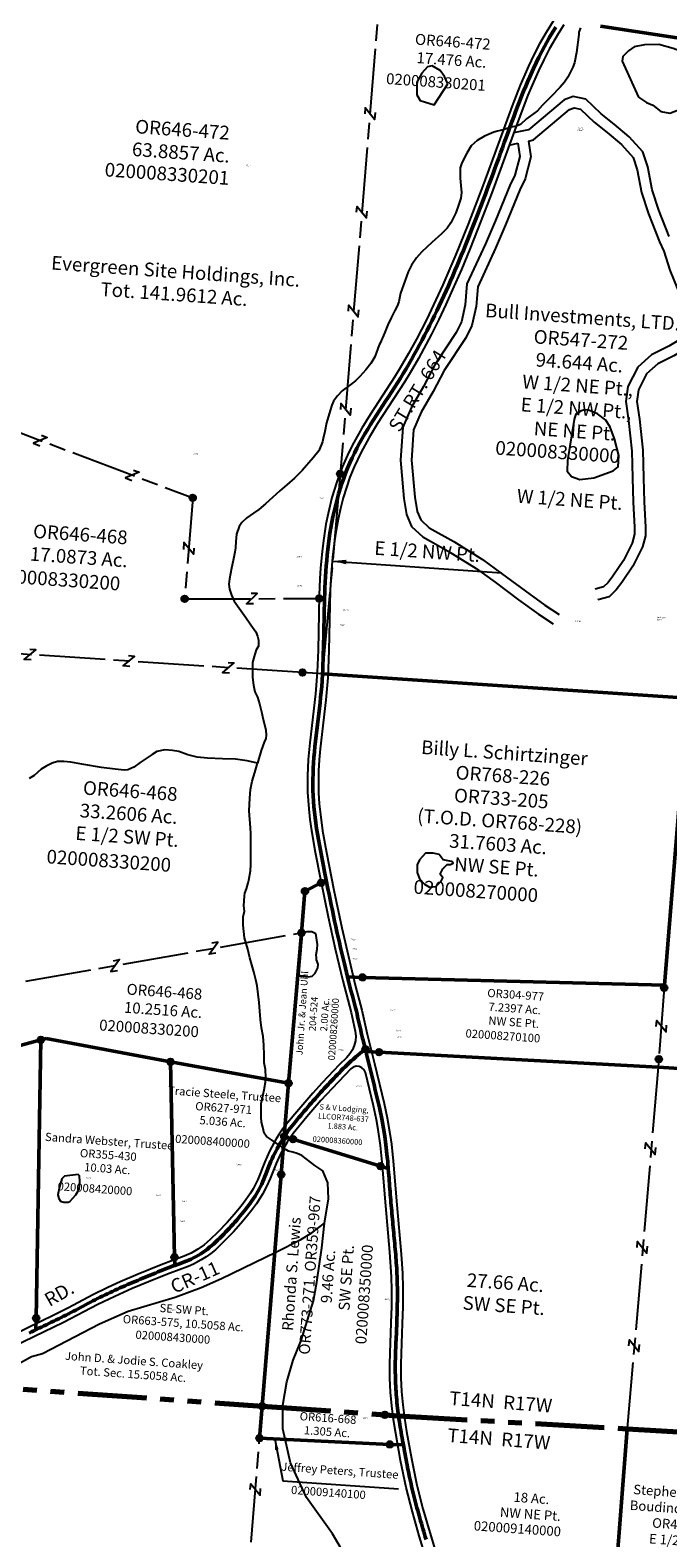
# Model space of a CAD drawing. Units: feet. Extents: x 1966208 to 2001832, y 538473 to 574038.
# Drawn here: x 1974122 to 1976445, y 544994 to 550488 of the extents above; entities that cross this region are included whole.
import ezdxf

# ---------------------------------------------------------------- set-up
doc = ezdxf.new("R2010")
doc.units = ezdxf.units.FT
doc.header["$MEASUREMENT"] = 0
doc.linetypes.add('ACAD_ISO08W100', pattern=[36, 24, -3, 6, -3])
doc.linetypes.add('PHANTOM2', pattern=[1.25, 0.625, -0.125, 0.125, -0.125, 0.125, -0.125])
doc.layers.add('ADDRESS', color=6, linetype='CONTINUOUS', plot=False)
doc.layers.add('ROAD PRIVATE', color=30, linetype='CONTINUOUS', plot=False)
for name, color, linetype in [('MONUMENT IRON PIN', 7, 'CONTINUOUS'), ('OWNER', 7, 'CONTINUOUS'), ('PARCEL NUMBER', 211, 'CONTINUOUS'), ('ROAD', 7, 'CONTINUOUS'), ('ROAD NAME and NUMBER', 80, 'CONTINUOUS'), ('TIE-IN', 7, 'CONTINUOUS'), ('TOWNSHIP and RANGE', 4, 'CONTINUOUS'), ('TRACT LINE', 5, 'ACAD_ISO08W100'), ('WATER POND & LAKE', 4, 'CONTINUOUS'), ('WATER STREAM & RIVER', 4, 'CONTINUOUS')]:
    doc.layers.add(name, color=color, linetype=linetype)
doc.layers.add('MONUMENT IRON PIN HATCH', color=7, linetype='CONTINUOUS', true_color=0xffffff)
doc.layers.add('PROPERTY LINE', color=1, linetype='CONTINUOUS', lineweight=50)
doc.layers.add('SECTION LINE', color=3, linetype='PHANTOM2', lineweight=70)
doc.styles.add('BOLD', font='romand.shx', dxfattribs={"height": 50})
doc.styles.get("Standard").update_dxf_attribs({"font": 'romans.shx', "height": 40})
doc.dimstyles.new('5', dxfattribs={"dimtxt": 5, "dimasz": 40, "dimexe": 0.18, "dimexo": 0.0625, "dimgap": 0.09, "dimtad": 0, "dimzin": 0, "dimdsep": 46, "dimtxsty": 'Standard', "dimcen": 0.09, "dimse1": 1, "dimse2": 1, "dimsd1": 1, "dimsd2": 1, "dimaunit": 1, "dimadec": 0, "dimazin": 0, "dimtfac": 1, "dimtix": 1, "dimtofl": 0, "dimtmove": 0, "dimatfit": 0, "dimfxl": 1, "dimtolj": 1, "dimtzin": 0, "dimarcsym": 0})
doc.dimstyles.get("Standard").update_dxf_attribs({"dimtxt": 0.18, "dimasz": 0.18, "dimexe": 0.18, "dimexo": 0.0625, "dimgap": 0.09, "dimtad": 0, "dimtih": 1, "dimtoh": 1, "dimdec": 4, "dimzin": 0, "dimdsep": 46, "dimtxsty": 'Standard', "dimcen": 0.09, "dimadec": 0, "dimazin": 0, "dimtfac": 1, "dimtdec": 4, "dimtofl": 0, "dimtmove": 0, "dimatfit": 3, "dimfxl": 1, "dimtolj": 1, "dimtzin": 0, "dimarcsym": 0})

msp = doc.modelspace()

# ---------------------------------------------------------------- hatches: boundary and pattern name
at = {"layer": 'MONUMENT IRON PIN HATCH', "ltscale": 10}
h = msp.add_hatch(color=256, dxfattribs=at)
h.dxf.hatch_style = 1
edge = h.paths.add_edge_path()
edge.add_arc((1975252, 548871.2), 12, 0, 360)
h = msp.add_hatch(color=256, dxfattribs=at)
h.dxf.hatch_style = 1
edge = h.paths.add_edge_path()
edge.add_arc((1974714.4, 548783.5), 12, 0, 360)
h = msp.add_hatch(color=256, dxfattribs=at)
h.dxf.hatch_style = 1
edge = h.paths.add_edge_path()
edge.add_arc((1974685, 548415.4), 12, 0, 360)
h = msp.add_hatch(color=256, dxfattribs=at)
h.dxf.hatch_style = 1
edge = h.paths.add_edge_path()
edge.add_arc((1975174.8, 548416.6), 12, 0, 360)
h = msp.add_hatch(color=256, dxfattribs=at)
h.dxf.hatch_style = 1
edge = h.paths.add_edge_path()
edge.add_arc((1975114.4, 548147), 12, 0, 360)
h = msp.add_hatch(color=256, dxfattribs=at)
h.dxf.hatch_style = 1
edge = h.paths.add_edge_path()
edge.add_arc((1975182.3, 547380.6), 12, 0, 360)
h = msp.add_hatch(color=256, dxfattribs=at)
h.dxf.hatch_style = 1
edge = h.paths.add_edge_path()
edge.add_arc((1975123.5, 547350.2), 12, 0, 360)
h = msp.add_hatch(color=256, dxfattribs=at)
h.dxf.hatch_style = 1
edge = h.paths.add_edge_path()
edge.add_arc((1975110.8, 547198.7), 12, 0, 360)
h = msp.add_hatch(color=256, dxfattribs=at)
h.dxf.hatch_style = 1
edge = h.paths.add_edge_path()
edge.add_arc((1975333.5, 547036.3), 12, 0, 360)
h = msp.add_hatch(color=256, dxfattribs=at)
h.dxf.hatch_style = 1
edge = h.paths.add_edge_path()
edge.add_arc((1976432.4, 546997.8), 12, 0, 360)
h = msp.add_hatch(color=256, dxfattribs=at)
h.dxf.hatch_style = 1
edge = h.paths.add_edge_path()
edge.add_arc((1974161.3, 546808.8), 12, 0, 360)
h = msp.add_hatch(color=256, dxfattribs=at)
h.dxf.hatch_style = 1
edge = h.paths.add_edge_path()
edge.add_arc((1975343.5, 546774.8), 12, 0, 360)
h = msp.add_hatch(color=256, dxfattribs=at)
h.dxf.hatch_style = 1
edge = h.paths.add_edge_path()
edge.add_arc((1974633.4, 546728.3), 12, 0, 360)
h = msp.add_hatch(color=256, dxfattribs=at)
h.dxf.hatch_style = 1
edge = h.paths.add_edge_path()
edge.add_arc((1975393.3, 546763.5), 12, 0, 360)
h = msp.add_hatch(color=256, dxfattribs=at)
h.dxf.hatch_style = 1
edge = h.paths.add_edge_path()
edge.add_arc((1976412.7, 546738.5), 12, 0, 360)
h = msp.add_hatch(color=256, dxfattribs=at)
h.dxf.hatch_style = 1
edge = h.paths.add_edge_path()
edge.add_arc((1975063.8, 546651.2), 12, 0, 360)
h = msp.add_hatch(color=256, dxfattribs=at)
h.dxf.hatch_style = 1
edge = h.paths.add_edge_path()
edge.add_arc((1975048.1, 546456.7), 12, 0, 360)
h = msp.add_hatch(color=256, dxfattribs=at)
h.dxf.hatch_style = 1
edge = h.paths.add_edge_path()
edge.add_arc((1975079.8, 546446.8), 12, 0, 360)
h = msp.add_hatch(color=256, dxfattribs=at)
h.dxf.hatch_style = 1
edge = h.paths.add_edge_path()
edge.add_arc((1975398.2, 546348.4), 12, 0, 360)
h = msp.add_hatch(color=256, dxfattribs=at)
h.dxf.hatch_style = 1
edge = h.paths.add_edge_path()
edge.add_arc((1975036.7, 546317.9), 12, 0, 360)
h = msp.add_hatch(color=256, dxfattribs=at)
h.dxf.hatch_style = 1
edge = h.paths.add_edge_path()
edge.add_arc((1974648.1, 546017.3), 12, 0, 360)
h = msp.add_hatch(color=256, dxfattribs=at)
h.dxf.hatch_style = 1
edge = h.paths.add_edge_path()
edge.add_arc((1974143.8, 545794.1), 12, 0, 360)
h = msp.add_hatch(color=256, dxfattribs=at)
h.dxf.hatch_style = 1
edge = h.paths.add_edge_path()
edge.add_arc((1974967.5, 545474), 12, 0, 360)
h = msp.add_hatch(color=256, dxfattribs=at)
h.dxf.hatch_style = 1
edge = h.paths.add_edge_path()
edge.add_arc((1975414.1, 545442.3), 12, 0, 360)
h = msp.add_hatch(color=256, dxfattribs=at)
h.dxf.hatch_style = 1
edge = h.paths.add_edge_path()
edge.add_arc((1974957.9, 545357.1), 12, 0, 360)
h = msp.add_hatch(color=256, dxfattribs=at)
h.dxf.hatch_style = 1
edge = h.paths.add_edge_path()
edge.add_arc((1975432.8, 545334.7), 12, 0, 360)

# ---------------------------------------------------------------- linework, layer by layer
at = {"layer": 'MONUMENT IRON PIN', "ltscale": 10}
for centre in [(1975252, 548871.2), (1974714.4, 548783.5), (1974685, 548415.4), (1975174.8, 548416.6), (1975114.4, 548147), (1975182.3, 547380.6), (1975123.5, 547350.2), (1975110.8, 547198.7), (1975333.5, 547036.3), (1976432.4, 546997.8), (1974161.3, 546808.8), (1975343.5, 546774.8), (1974633.4, 546728.3), (1975393.3, 546763.5), (1976412.7, 546738.5), (1975063.8, 546651.2), (1975048.1, 546456.7), (1975079.8, 546446.8), (1975398.2, 546348.4), (1975036.7, 546317.9), (1974648.1, 546017.3), (1974143.8, 545794.1), (1974967.5, 545474), (1975414.1, 545442.3), (1974957.9, 545357.1), (1975432.8, 545334.7)]:
    msp.add_circle(centre, 12, dxfattribs=at)
at = {"layer": 'PROPERTY LINE'}
for p, q in [((1976598.5, 550441.7), (1976200.4, 550501.9)), ((1976518.2, 548054.1), (1976433.1, 547007.8)), ((1975182.3, 547380.6), (1975200.8, 547390.1)), ((1975123.5, 547350.2), (1975110.8, 547198.7)), ((1975123.5, 547350.2), (1975182.3, 547380.6)), ((1975110.8, 547198.7), (1975063.8, 546651.2)), ((1975278.6, 547037.7), (1975333.5, 547036.3)), ((1975333.5, 547036.3), (1976433.1, 547007.8)), ((1974014.4, 546768.3), (1974161.3, 546808.8)), ((1974161.3, 546808.8), (1974143.8, 545794.1)), ((1974161.3, 546808.8), (1974180.6, 546814.1)), ((1974180.6, 546814.1), (1974633.4, 546728.3)), ((1974633.4, 546728.3), (1974648.1, 546017.3)), ((1974633.4, 546728.3), (1975063.8, 546651.2)), ((1975393.3, 546763.5), (1975345.8, 546765.9)), ((1976410.5, 546708.6), (1975393.3, 546763.5)), ((1977510.4, 546642), (1976410.5, 546708.6)), ((1975063.8, 546651.2), (1975048.1, 546456.7)), ((1975048.1, 546456.7), (1975036.7, 546317.9)), ((1975048.1, 546456.7), (1975079.8, 546446.8)), ((1975079.8, 546446.8), (1975398.2, 546348.4)), ((1975398.2, 546348.4), (1975426.9, 546339.5)), ((1975036.7, 546317.9), (1974967.5, 545474)), ((1974648.1, 546017.3), (1974648.8, 545986.4)), ((1974143.8, 545794.1), (1974143.1, 545752.2)), ((1974957.9, 545357.1), (1974967.5, 545474)), ((1974957.9, 545357.1), (1975432.8, 545334.7)), ((1976209.7, 544277.5), (1976297.5, 545391.5)), ((1975432.8, 545334.7), (1975481.9, 545332.4))]:
    msp.add_line(p, q, dxfattribs=at)
at = {"layer": 'PROPERTY LINE', "ltscale": 200}
msp.add_line((1975187.4, 548142.2), (1976518.2, 548054.1), dxfattribs=at)
at = {"layer": 'PROPERTY LINE', "ltscale": 10}
msp.add_line((1975334.3, 546811.1), (1975340.1, 546788.2), dxfattribs=at)
at = {"layer": 'PROPERTY LINE', "ltscale": 10, "flags": 128}
for points in [[(1976037, 550498.5), (1976026.5, 550481.4), (1976013.5, 550459.2), (1975995.8, 550427.6), (1975975.6, 550388.9), (1975956, 550348.2), (1975942.3, 550317.8), (1975935.4, 550302), (1975927.6, 550283.6), (1975920, 550265.1), (1975912.5, 550246.5), (1975905.2, 550227.9), (1975898, 550209.2), (1975890.9, 550190.5), (1975883.9, 550171.8), (1975877, 550153), (1975870.1, 550134.3), (1975863.3, 550115.5), (1975856.5, 550096.7), (1975849.7, 550077.8), (1975842.9, 550059), (1975836.1, 550040.2), (1975829.2, 550021.4), (1975822.4, 550002.6), (1975815.5, 549983.9), (1975808.6, 549965.1), (1975801.7, 549946.3), (1975794.7, 549927.6), (1975787.7, 549908.8), (1975780.7, 549890.1), (1975773.7, 549871.4), (1975766.6, 549852.7), (1975759.4, 549834), (1975752.3, 549815.3), (1975745, 549796.7), (1975737.8, 549778.1), (1975730.4, 549759.5), (1975723.1, 549740.9), (1975715.6, 549722.3), (1975708.1, 549703.8), (1975700.6, 549685.2), (1975693, 549666.7), (1975685.3, 549648.3), (1975677.5, 549629.8), (1975669.7, 549611.4), (1975661.8, 549593), (1975653.9, 549574.7), (1975645.8, 549556.4), (1975637.6, 549538.1), (1975629.4, 549519.9), (1975621, 549501.7), (1975612.6, 549483.6), (1975604, 549465.5), (1975595.4, 549447.5), (1975586.6, 549429.5), (1975577.7, 549411.6), (1975568.7, 549393.8), (1975559.5, 549376), (1975550.3, 549358.3), (1975540.8, 549340.6), (1975531.3, 549323.1), (1975521.6, 549305.6), (1975511.8, 549288.1), (1975501.8, 549270.8), (1975491.7, 549253.6), (1975481.4, 549236.4), (1975470.9, 549219.4), (1975460.3, 549202.4), (1975449.6, 549185.5), (1975438.8, 549168.7), (1975427.8, 549152), (1975416.9, 549135.2), (1975405.9, 549118.5), (1975395, 549101.8), (1975384.1, 549085), (1975373.3, 549068.1), (1975362.7, 549051.2), (1975352.2, 549034.1), (1975341.9, 549017), (1975331.9, 548999.7), (1975322.1, 548982.2), (1975312.7, 548964.6), (1975303.6, 548946.8), (1975294.9, 548928.8), (1975286.6, 548910.6), (1975278.7, 548892.2), (1975271.4, 548873.6), (1975264.5, 548854.8), (1975258.1, 548835.9), (1975252, 548816.8), (1975246, 548797.8)], [(1975187.4, 548142.2), (1975187.9, 548156.2), (1975188.7, 548176.2), (1975189.4, 548196.1), (1975190.2, 548216.1), (1975190.8, 548236.1), (1975191.4, 548256.1), (1975191.9, 548276.1), (1975192.4, 548296.1), (1975192.7, 548316.1), (1975193.1, 548336.1), (1975193.4, 548356.1), (1975193.7, 548376.1), (1975194.2, 548396.1), (1975194.7, 548416.6), (1975195.4, 548436.1), (1975196.1, 548456), (1975197.1, 548476), (1975198.2, 548496), (1975199.4, 548516), (1975200.9, 548535.9), (1975202.5, 548555.8), (1975204.4, 548575.7), (1975206.5, 548595.6), (1975208.9, 548615.5), (1975211.5, 548635.3), (1975214.5, 548655.1), (1975217.7, 548674.8), (1975221.3, 548694.5), (1975225.3, 548714.1), (1975229.7, 548733.6), (1975234.4, 548753.1), (1975239.3, 548772.4), (1975244.4, 548791.8), (1975246, 548797.8)], [(1975200.8, 547390.1), (1975207.1, 547358.9), (1975211.1, 547339.3), (1975215.1, 547319.7), (1975219.2, 547300.2), (1975223.3, 547280.6), (1975227.4, 547261), (1975231.6, 547241.5), (1975235.8, 547221.9), (1975240.1, 547202.4), (1975244.4, 547182.8), (1975248.8, 547163.3), (1975253.3, 547143.8), (1975257.8, 547124.3), (1975262.3, 547104.9), (1975266.9, 547085.4), (1975278.6, 547037.7), (1975281.2, 547027.1), (1975286.1, 547007.7), (1975291.1, 546988.4), (1975296.1, 546969), (1975301.2, 546949.7), (1975306.4, 546930.3), (1975311.1, 546912.6), (1975313.3, 546902.8), (1975315.4, 546893), (1975317.5, 546883.3), (1975319.7, 546873.5), (1975321.9, 546863.7), (1975324.1, 546854), (1975326.4, 546844.2), (1975328.6, 546834.5), (1975331, 546824.8), (1975333.3, 546815.1), (1975334.3, 546811.1)], [(1975343.5, 546774.8), (1975345.8, 546765.9)], [(1975345.8, 546765.9), (1975348.1, 546756.9), (1975350.6, 546747.2), (1975353, 546737.5), (1975355.4, 546727.8), (1975357.8, 546718.1), (1975360.2, 546708.4), (1975362.5, 546698.7), (1975364.8, 546688.9), (1975367, 546679.2), (1975369.3, 546669.4), (1975371.6, 546659.7), (1975373.9, 546650), (1975376.2, 546640.2), (1975378.5, 546630.5), (1975380.9, 546620.8), (1975383.3, 546611.1), (1975385.7, 546601.4), (1975388.1, 546591.7), (1975390.5, 546582), (1975392.8, 546572.3), (1975395.1, 546562.5), (1975396.6, 546555.8), (1975403.7, 546520.9), (1975409.9, 546485.5), (1975414.2, 546457.6), (1975418.4, 546425.8), (1975423.2, 546380.9), (1975423.8, 546374.8), (1975424.8, 546364.8), (1975425.6, 546354.9), (1975426.4, 546344.9), (1975426.9, 546339.5), (1975428, 546325), (1975428.8, 546315), (1975429.6, 546305), (1975430.4, 546295.1), (1975431.1, 546285.1), (1975431.9, 546275.1), (1975432.7, 546265.2), (1975433.5, 546255.2), (1975434.3, 546245.2), (1975435.1, 546235.3), (1975435.9, 546225.3), (1975436.8, 546215.3), (1975437.6, 546205.4), (1975438.5, 546195.4), (1975439.3, 546185.4), (1975440.2, 546175.5), (1975441.1, 546165.5), (1975442, 546155.6), (1975443, 546145.6), (1975443.9, 546135.6), (1975444.8, 546125.7), (1975445.8, 546115.7), (1975446.7, 546105.8), (1975447.7, 546095.8), (1975448.6, 546085.9), (1975449.5, 546075.9), (1975450.4, 546066), (1975451.3, 546056), (1975452.2, 546046), (1975453.1, 546036.1), (1975453.9, 546026.1), (1975454.7, 546016.1), (1975455.5, 546006.2), (1975456.2, 545996.2), (1975456.9, 545986.2), (1975457.5, 545976.2), (1975458.1, 545966.2), (1975458.6, 545956.3), (1975459, 545946.3), (1975459.4, 545936.3), (1975459.7, 545926.3), (1975459.9, 545916.3), (1975460.1, 545906.3), (1975460.1, 545896.3), (1975460.2, 545886.3), (1975460.2, 545876.3), (1975460.1, 545866.3), (1975460, 545856.3), (1975459.9, 545846.3), (1975459.7, 545836.3), (1975459.5, 545826.3), (1975459.2, 545816.3), (1975459, 545806.3), (1975458.7, 545796.3), (1975458.3, 545786.3), (1975458, 545776.3), (1975457.6, 545766.3), (1975457.2, 545756.3), (1975456.8, 545746.3), (1975456.4, 545736.3), (1975455.9, 545726.4), (1975455.4, 545716.4), (1975455, 545706.4), (1975454.5, 545696.4), (1975454.1, 545686.4), (1975453.7, 545676.4), (1975453.3, 545666.4), (1975453, 545656.4), (1975452.8, 545646.4), (1975452.6, 545636.4), (1975452.5, 545626.4), (1975452.5, 545616.4), (1975452.5, 545606.4), (1975452.6, 545596.4), (1975452.8, 545586.4), (1975453.1, 545576.4), (1975453.4, 545566.4), (1975453.8, 545556.4), (1975454.3, 545546.5), (1975454.8, 545536.5), (1975455.5, 545526.5), (1975456.1, 545516.5), (1975456.9, 545506.5), (1975457.8, 545496.6), (1975458.7, 545486.6), (1975459.7, 545476.7), (1975460.8, 545466.7), (1975462, 545456.8), (1975463.2, 545446.9), (1975464.3, 545438.8), (1975465.9, 545427.1), (1975467.4, 545417.2), (1975468.9, 545407.3), (1975470.5, 545397.4), (1975472.2, 545387.6), (1975473.9, 545377.7), (1975475.6, 545367.8), (1975477.3, 545358), (1975479.1, 545348.2), (1975480.8, 545338.3), (1975481.9, 545332.4), (1975484.3, 545318.6), (1975486.1, 545308.8), (1975487.9, 545298.9), (1975489.8, 545289.1), (1975491.6, 545279.3), (1975493.5, 545269.5), (1975495.4, 545259.6), (1975497.3, 545249.8), (1975499.3, 545240), (1975501.3, 545230.2), (1975503.4, 545220.5), (1975505.5, 545210.7), (1975507.7, 545200.9), (1975509.8, 545191.2), (1975512.1, 545181.4), (1975514.3, 545171.7), (1975516.6, 545161.9), (1975519, 545152.2), (1975521.4, 545142.5), (1975523.9, 545132.8), (1975526.4, 545123.1), (1975528.9, 545113.5), (1975531.5, 545103.8), (1975534.1, 545094.2), (1975536.7, 545084.5), (1975539.4, 545074.9), (1975542.1, 545065.3), (1975544.9, 545055.6), (1975547.7, 545046), (1975550.5, 545036.4), (1975553.3, 545026.8), (1975556.1, 545017.2), (1975559, 545007.7), (1975561.9, 544998.1), (1975564.8, 544988.5)]]:
    msp.add_lwpolyline(points, dxfattribs=at)
at = {"layer": 'PROPERTY LINE', "flags": 128}
msp.add_lwpolyline([(1975187.4, 548142.2), (1975185.8, 548116.2), (1975184.3, 548096.3), (1975182.6, 548076.4), (1975180.6, 548056.5), (1975178.5, 548036.6), (1975176.3, 548016.7), (1975173.9, 547996.8), (1975171.5, 547977), (1975169.1, 547957.1), (1975166.7, 547937.3), (1975164.3, 547917.4), (1975162, 547897.5), (1975159.9, 547877.7), (1975158, 547857.7), (1975156.2, 547837.8), (1975154.8, 547817.9), (1975153.6, 547797.9), (1975152.7, 547777.9), (1975152.3, 547757.9), (1975152.2, 547737.9), (1975152.6, 547717.9), (1975153.5, 547698), (1975154.7, 547678), (1975156.3, 547658.1), (1975158.3, 547638.2), (1975160.6, 547618.3), (1975163.2, 547598.5), (1975166, 547578.7), (1975169.1, 547558.9), (1975172.4, 547539.2), (1975175.8, 547519.5), (1975179.4, 547499.8), (1975183.1, 547480.1), (1975186.9, 547460.5), (1975190.7, 547440.9), (1975194.6, 547421.3), (1975200.8, 547390.1)], dxfattribs=at)
at = {"layer": 'PROPERTY LINE'}
for points in [[(1975340.1, 546788.2), (1975343.5, 546774.8)], [(1975343.5, 546774.8), (1975330.7, 546764.6), (1975323.7, 546758.9), (1975315.4, 546751.9), (1975308.8, 546746.3), (1975299.9, 546738.6), (1975292.3, 546731.9), (1975284, 546724.5), (1975276.6, 546717.8), (1975269.5, 546710.7), (1975262.5, 546703.6), (1975255.7, 546696.3), (1975248.8, 546689), (1975241.9, 546681.8), (1975235, 546674.5), (1975228.1, 546667.3), (1975221.2, 546660.1), (1975214.3, 546652.8), (1975207.4, 546645.6), (1975200.6, 546638.3), (1975193.7, 546631), (1975186.9, 546623.7), (1975180.2, 546616.3), (1975173.4, 546608.9), (1975166.8, 546601.5), (1975160.1, 546594), (1975153.5, 546586.5), (1975146.9, 546579), (1975140.4, 546571.4), (1975133.9, 546563.8), (1975127.4, 546556.2), (1975120.9, 546548.6), (1975114.5, 546540.9), (1975108, 546533.3), (1975101.6, 546525.6), (1975095.2, 546517.9), (1975088.9, 546510.2), (1975082.5, 546502.5), (1975076.2, 546494.7), (1975070, 546486.9), (1975063.9, 546478.9), (1975058, 546470.9), (1975048.1, 546456.7)], [(1975048.1, 546456.7), (1975041.3, 546446), (1975036.2, 546437.4), (1975031.2, 546428.7), (1975026.3, 546420), (1975021.6, 546411.2), (1975016.9, 546402.3), (1975012.4, 546393.4), (1975007.9, 546384.4), (1975003.7, 546375.4), (1974999.5, 546366.3), (1974995.6, 546357.1), (1974991.9, 546347.8), (1974988.3, 546338.5), (1974984.8, 546329.1), (1974981.3, 546319.7), (1974977.7, 546310.4), (1974974, 546301.1), (1974970, 546292), (1974965.8, 546282.9), (1974961.4, 546273.9), (1974956.7, 546265.1), (1974951.9, 546256.3), (1974946.8, 546247.7), (1974941.5, 546239.2), (1974936, 546230.9), (1974930.4, 546222.6), (1974924.6, 546214.4), (1974918.7, 546206.4), (1974912.6, 546198.4), (1974906.5, 546190.5), (1974900.3, 546182.7), (1974894, 546174.9), (1974887.6, 546167.2), (1974881.2, 546159.5), (1974874.7, 546151.9), (1974868.1, 546144.4), (1974861.5, 546136.9), (1974854.8, 546129.5), (1974848, 546122.1), (1974841.2, 546114.8), (1974834.3, 546107.6), (1974827.3, 546100.4), (1974820.3, 546093.3), (1974813.2, 546086.3), (1974806, 546079.3), (1974798.8, 546072.4), (1974791.4, 546065.7), (1974783.9, 546059.1), (1974776.2, 546052.6), (1974768.4, 546046.4), (1974760.4, 546040.4), (1974752.3, 546034.6), (1974743.9, 546029.1), (1974735.4, 546023.8), (1974726.7, 546018.9), (1974717.9, 546014.1), (1974709, 546009.7), (1974699.9, 546005.6), (1974690.6, 546001.7), (1974681.3, 545998.1), (1974671.9, 545994.7), (1974662.5, 545991.3), (1974648.8, 545986.4), (1974643.7, 545984.6), (1974634.3, 545981.1), (1974624.9, 545977.6), (1974615.6, 545973.9), (1974606.3, 545970.3), (1974597, 545966.6), (1974587.8, 545962.8), (1974578.5, 545959), (1974569.3, 545955.2), (1974560, 545951.4), (1974550.8, 545947.5), (1974541.5, 545943.7), (1974532.3, 545939.9), (1974523.1, 545936), (1974513.9, 545932.2), (1974504.6, 545928.3), (1974495.4, 545924.4), (1974486.2, 545920.5), (1974477, 545916.6), (1974467.8, 545912.6), (1974458.7, 545908.6), (1974449.5, 545904.6), (1974440.4, 545900.5), (1974431.3, 545896.4), (1974422.2, 545892.2), (1974413.1, 545888), (1974404.1, 545883.7), (1974395, 545879.4), (1974386, 545875.1), (1974377.1, 545870.7), (1974368.1, 545866.2), (1974359.2, 545861.7), (1974350.3, 545857.1), (1974341.5, 545852.5), (1974332.6, 545847.8), (1974323.8, 545843.1), (1974315, 545838.4), (1974306.1, 545833.7), (1974297.3, 545828.9), (1974288.5, 545824.2), (1974279.7, 545819.6), (1974270.8, 545814.9), (1974261.9, 545810.3), (1974253, 545805.8), (1974244.1, 545801.3), (1974235.1, 545796.8), (1974226.2, 545792.4), (1974217.2, 545788), (1974208.2, 545783.6), (1974199.2, 545779.3), (1974190.2, 545774.9), (1974181.2, 545770.6), (1974172.2, 545766.3), (1974163.1, 545761.9), (1974154.1, 545757.6), (1974143.1, 545752.2), (1974136.1, 545748.9), (1974127.1, 545744.5), (1974118.2, 545740.1)]]:
    msp.add_lwpolyline(points, dxfattribs=at)
at = {"layer": 'ROAD', "ltscale": 10}
for points in [[(1976033.3, 550530), (1976001.9, 550478.9), (1975978.2, 550437.2), (1975957.7, 550397.9), (1975937.8, 550356.6), (1975907.2, 550286.6), (1975877.7, 550212.2), (1975774.5, 549930.5), (1975717.4, 549781.1), (1975672.6, 549669.8), (1975625.3, 549559.5), (1975592, 549486.8), (1975565.9, 549432.7), (1975529.3, 549361.6), (1975500.6, 549308.9), (1975470.4, 549257), (1975449.6, 549222.9), (1975362.7, 549088.6), (1975331, 549037.6), (1975301.2, 548985.6), (1975282.9, 548950), (1975258.4, 548895.2), (1975239, 548842.4), (1975221.6, 548784.9), (1975207.6, 548726.6), (1975199.8, 548687.4), (1975190.5, 548628.1), (1975185.6, 548588.4), (1975180.2, 548528.7), (1975177.7, 548488.7), (1975175.1, 548428.8), (1975170.9, 548228.8), (1975167.8, 548148.9), (1975161.8, 548069.1), (1975141.1, 547890.3), (1975135.6, 547830.6), (1975132.5, 547770.7), (1975132.9, 547710.7), (1975136.9, 547650.8), (1975141.3, 547611.1), (1975146.9, 547571.5), (1975160.4, 547492.6), (1975179.5, 547394.5), (1975207.8, 547257.3), (1975233.6, 547140.2), (1975261.5, 547023.4), (1975291.6, 546908.3), (1975306.9, 546839.7), (1975308.4, 546822.4), (1975307.2, 546805.1), (1975303.2, 546788.1), (1975296.6, 546772.1), (1975287.4, 546757.3), (1975276, 546744.2)], [(1975611.9, 544764.8), (1975539.8, 545001.9), (1975514.8, 545088.9), (1975492.6, 545176.9), (1975472, 545275.6), (1975454.2, 545374.3), (1975446.1, 545424.2), (1975439.8, 545474.6), (1975435.5, 545525.2), (1975433.1, 545575.8), (1975432.5, 545626.6), (1975433.3, 545667.1), (1975438, 545777), (1975439.7, 545836.7), (1975440.1, 545896.2), (1975439, 545945.5), (1975433.1, 546034.4), (1975417.7, 546203.7), (1975404.8, 546363.1), (1975398.5, 546423.4), (1975390.2, 546482.3), (1975384, 546517.1), (1975373.3, 546567.7), (1975344, 546689.8), (1975339, 546699.6), (1975331, 546707.1), (1975321, 546711.6), (1975310, 546712.4), (1975299.5, 546709.5), (1975290.4, 546703.3)]]:
    msp.add_lwpolyline(points, dxfattribs=at)
at = {"layer": 'ROAD', "flags": 128}
for points in [[(1976066.4, 550507.6), (1976045.3, 550473.7), (1976013.4, 550418.1), (1975993.5, 550380), (1975974.1, 550339.8), (1975951, 550287.7), (1975935.7, 550250.7), (1975899.9, 550157.4), (1975803.7, 549894.4), (1975753.6, 549763.7), (1975723.9, 549689.4), (1975693.2, 549615.5), (1975661.3, 549542.1), (1975636.5, 549487.5), (1975610.7, 549433.3), (1975583.9, 549379.7), (1975536.7, 549291.5), (1975506.6, 549239.6), (1975485.8, 549205.4), (1975388.2, 549054.2), (1975356.9, 549003), (1975327.9, 548950.5), (1975302.2, 548896.3), (1975287.3, 548859.2), (1975274.2, 548821.4), (1975262.6, 548783.1), (1975252.6, 548744.4), (1975244, 548705.3), (1975236.7, 548666), (1975230.6, 548626.5), (1975223.6, 548566.9), (1975218.8, 548507.1), (1975215.8, 548447.2), (1975210.9, 548227.2), (1975206.6, 548127.3), (1975199.8, 548047.6), (1975179.1, 547868.8), (1975175.6, 547829), (1975173.2, 547789), (1975172.2, 547749), (1975173, 547709.1), (1975175.4, 547669.1), (1975179.4, 547629.3), (1975187.6, 547569.9), (1975201.3, 547491.1), (1975228.6, 547353.8), (1975257.4, 547216.8), (1975288.7, 547080.3), (1975308, 547002.7), (1975330.7, 546916.8), (1975350.4, 546829.5), (1975377.2, 546722.8), (1975412.3, 546576.8), (1975423.3, 546524.6), (1975434, 546460.4), (1975438.2, 546428.2), (1975444.7, 546366.6), (1975457.5, 546207.1), (1975473.8, 546027.7), (1975478.5, 545957.2), (1975480.1, 545906.5), (1975479.7, 545835.9), (1975478, 545775.6), (1975473.3, 545665.7), (1975472.5, 545626.3), (1975473.1, 545577), (1975475.4, 545527.8), (1975479.6, 545478.8), (1975485.7, 545429.9), (1975493.6, 545381.1), (1975511.2, 545283), (1975531.5, 545185.9), (1975553.4, 545099.4), (1975578.1, 545013.4), (1975650.4, 544775.7)], [(1975276, 546744.2), (1975248.1, 546717.4), (1975186, 546652), (1975151.8, 546614.8), (1975086.3, 546538.4), (1975060.6, 546507.2), (1975041.8, 546482.6), (1975029.9, 546465.3), (1975018.9, 546447.5), (1974994.5, 546402.4), (1974977.1, 546364.7), (1974951.7, 546300.2), (1974934.5, 546266.3), (1974924.6, 546250), (1974908.4, 546226.2), (1974890.8, 546202.9), (1974865.9, 546172.5), (1974840, 546143), (1974806.1, 546107.4), (1974778.1, 546080.6), (1974756.2, 546062.2), (1974733.1, 546046), (1974708.8, 546031.9), (1974683.2, 546020.3), (1974644.4, 546006.1), (1974598.9, 545988.9), (1974515.4, 545954.5), (1974450.6, 545926.9), (1974404.7, 545906.1), (1974350.1, 545879.5), (1974261.6, 545832.7), (1974208.4, 545806), (1973965.8, 545688.2)], [(1975290.4, 546703.3), (1975222, 546631.8), (1975181.7, 546588.1), (1975129.8, 546528.1), (1975079.9, 546466.9), (1975058.3, 546435.5), (1975034.7, 546393.1), (1975017.9, 546358.3), (1974996.3, 546303), (1974983.8, 546274.3), (1974969.2, 546246.4), (1974946.8, 546211.2), (1974928.5, 546186.2), (1974909.5, 546162.3), (1974889.8, 546138.9), (1974862.7, 546108.5), (1974819.9, 546064.8), (1974796.9, 546043.9), (1974780.7, 546030.6), (1974763.5, 546018.1), (1974745.7, 546006.7), (1974717.5, 545991.6), (1974698.1, 545983.2), (1974632.1, 545958.9), (1974586.1, 545940.5), (1974494.1, 545902.1), (1974430.6, 545874), (1974368.3, 545843.9), (1974244, 545778.9), (1974028.1, 545673.7)]]:
    msp.add_lwpolyline(points, dxfattribs=at)
at = {"layer": 'ROAD PRIVATE', "ltscale": 5}
for points in [[(1976450.1, 549735.4), (1976412.3, 549831.8), (1976388.3, 549905.5), (1976372.6, 549989.2), (1976354.6, 550043.8), (1976304.5, 550099.3), (1976250.3, 550145.1), (1976203, 550183.1), (1976146.9, 550236.3), (1976101, 550245.7), (1976067.4, 550234.2), (1975938.3, 550124.6), (1975883.6, 550113)], [(1975937.7, 550083.6), (1975956.5, 550087.6), (1976087.5, 550198.8), (1976103.7, 550204.3), (1976127.7, 550199.4), (1976176.7, 550152.9), (1976224.9, 550114.2), (1976276.6, 550070.5), (1976319.2, 550023.3), (1976333.8, 549979.2), (1976349.4, 549895.6), (1976374.6, 549818.3), (1976414.6, 549716.5), (1976430.9, 549682)], [(1975898.5, 550075.3), (1975905.8, 550027.8), (1975887.6, 549959.5), (1975870, 549921.7), (1975817.2, 549793.8), (1975780.9, 549708.9), (1975713.4, 549563), (1975707.5, 549486.2), (1975693.5, 549425), (1975674.6, 549386.4), (1975596.6, 549268.5), (1975555.3, 549189.8), (1975511.4, 549113.5), (1975479.5, 549041.2), (1975471.1, 548920.2), (1975484, 548781.5), (1975493.1, 548723), (1975511.5, 548679.2), (1975552.7, 548641.7), (1975645.5, 548589.7), (1975747.6, 548525.7), (1975816.3, 548476), (1975901.9, 548412.4), (1975974.6, 548359.9), (1976027.7, 548324.8)], [(1975937.7, 550083.6), (1975946.6, 550025.6), (1975925.3, 549945.8), (1975906.6, 549905.7), (1975854, 549778.3), (1975817.5, 549692.7), (1975752.7, 549552.8), (1975747.2, 549480.2), (1975731.5, 549411.5), (1975709.4, 549366.5), (1975631.1, 549248.1), (1975590.3, 549170.6), (1975547.2, 549095.4), (1975519, 549031.5), (1975511.2, 548920.6), (1975523.8, 548786.4), (1975531.8, 548734), (1975545, 548702.9), (1975576.3, 548674.4), (1975666, 548624.1), (1975770, 548558.9), (1975839.9, 548508.2), (1975925.6, 548444.7), (1975997.3, 548392.9), (1976049.8, 548358.1)], [(1975867.4, 550068.7), (1975898.5, 550075.3)], [(1976430.9, 549682), (1976452.7, 549612.6), (1976492.2, 549515.2), (1976518.1, 549447.7), (1976518.3, 549414.4), (1976507.1, 549380.6), (1976486, 549358.4), (1976448.7, 549336), (1976385.9, 549305), (1976335.8, 549259.6), (1976299.5, 549189.1), (1976292.8, 549134), (1976302.2, 549065.4), (1976314.4, 548954.1), (1976316.5, 548855.9), (1976319.4, 548767.2), (1976324.1, 548676.2), (1976323.9, 548650.8), (1976315.2, 548618.8), (1976283.6, 548554.6), (1976244.9, 548498.7), (1976227.5, 548474.7), (1976211.2, 548459), (1976180.2, 548450.4)], [(1976525.7, 549342), (1976511.3, 549326.9), (1976467.9, 549300.8), (1976408.6, 549271.6), (1976368, 549234.8), (1976338.4, 549177.2), (1976333.1, 549134.3), (1976341.9, 549070.3), (1976354.4, 548956.7), (1976356.5, 548857), (1976359.3, 548768.9), (1976364.1, 548677), (1976363.8, 548645.2), (1976352.8, 548604.6), (1976318.2, 548534.3), (1976277.6, 548475.5), (1976257.8, 548448.4), (1976231.7, 548423.2), (1976190.8, 548411.9)]]:
    msp.add_lwpolyline(points, dxfattribs=at)
at = {"layer": 'SECTION LINE', "ltscale": 400}
for p, q in [((1973797.4, 545556.9), (1974967.5, 545474)), ((1974967.5, 545474), (1975414.1, 545442.3)), ((1975414.1, 545442.3), (1975464.3, 545438.8)), ((1975464.3, 545438.8), (1976297.5, 545391.5)), ((1976297.5, 545391.5), (1976974.5, 545351.9))]:
    msp.add_line(p, q, dxfattribs=at)
at = {"layer": 'TIE-IN', "ltscale": 3}
for points in [[(1975379, 550187.4), (1975376.9, 550162.4), (1975343, 550204.4), (1975341.1, 550182.7)], [(1975311.6, 549823.9), (1975313.5, 549845.6), (1975347.4, 549803.5), (1975349.5, 549828.6)], [(1975282, 549463.4), (1975283.8, 549485.1), (1975317.7, 549443.1), (1975319.9, 549468.1)], [(1975290.5, 549110.1), (1975288.3, 549085.1), (1975254.4, 549127.1), (1975252.5, 549105.4)], [(1974163.5, 549011.3), (1974183.8, 549003.6), (1974134.2, 548982.3), (1974157.7, 548973.5)], [(1974498.8, 548884.8), (1974519.2, 548877.1), (1974469.5, 548855.9), (1974493, 548847)], [(1974718.5, 548600.2), (1974716.8, 548578.5), (1974682.6, 548620.4), (1974680.6, 548595.3)], [(1974935.6, 548397.3), (1974910.4, 548397.3), (1974949.3, 548434.7), (1974927.6, 548434.7)], [(1974125.7, 548193.1), (1974100.6, 548195), (1974142.3, 548229.3), (1974120.6, 548231)], [(1974485.8, 548169.4), (1974460.7, 548171.4), (1974502.4, 548205.7), (1974480.7, 548207.3)], [(1974843, 548183.6), (1974864.7, 548181.9), (1974823, 548147.6), (1974848.1, 548145.7)], [(1974798.8, 547124.8), (1974774, 547120.5), (1974806, 547164), (1974784.6, 547160.3)], [(1974426.2, 547097.1), (1974447.6, 547100.8), (1974415.6, 547057.3), (1974440.4, 547061.6)], [(1976403, 546857.6), (1976404.8, 546879.3), (1976438.8, 546837.3), (1976440.9, 546862.3)], [(1976363.3, 546411.5), (1976365.2, 546433.1), (1976399.1, 546391.1), (1976401.3, 546416.2)], [(1976333.5, 546052.2), (1976335.4, 546073.9), (1976369.3, 546031.9), (1976371.5, 546056.9)], [(1976303.8, 545693.7), (1976305.6, 545715.3), (1976339.6, 545673.3), (1976341.7, 545698.4)], [(1974923.9, 545169.6), (1974925.8, 545191.2), (1974959.8, 545149.3), (1974961.9, 545174.3)]]:
    msp.add_lwpolyline(points, dxfattribs=at)
at = {"layer": 'TRACT LINE', "ltscale": 10}
for p, q in [((1975408.8, 550777.9), (1975252, 548871.2)), ((1973940.8, 549075.3), (1974714.4, 548783.5)), ((1975252, 548871.2), (1975246, 548797.8)), ((1974714.4, 548783.5), (1974685, 548415.4)), ((1975246, 548797.8), (1975187.4, 548142.2)), ((1974685, 548415.4), (1975174.8, 548416.6)), ((1975174.8, 548416.6), (1975194.7, 548416.6)), ((1975114.4, 548147), (1973860.5, 548229.3)), ((1975187.4, 548142.2), (1975114.4, 548147)), ((1973752.4, 546959.4), (1975110.8, 547198.7)), ((1976432.4, 546997.8), (1976412.7, 546738.5)), ((1976433.1, 547007.8), (1976432.4, 546997.8)), ((1976412.7, 546738.5), (1976410.5, 546708.6)), ((1976410.5, 546708.6), (1976297.5, 545391.5)), ((1974752.8, 542825.2), (1974957.9, 545357.1))]:
    msp.add_line(p, q, dxfattribs=at)
at = {"layer": 'WATER POND & LAKE'}
for points in [[(1976278.8, 550374.5), (1976338.1, 550243.1), (1976368.1, 550223.6), (1976391.1, 550214.7), (1976419.7, 550190.8), (1976453, 550185.7), (1976510.1, 550207.5), (1976604.4, 550249.1), (1976678.4, 550296.1), (1976697.5, 550320.5), (1976693.7, 550355.6), (1976675.9, 550382), (1976646.7, 550405.4), (1976616.7, 550409.7), (1976523.7, 550411.2), (1976501.6, 550407.7), (1976464.4, 550420.9), (1976413.2, 550435.2), (1976360.4, 550434.4), (1976322.3, 550426.9), (1976302.3, 550412.6), (1976281.8, 550392.2), (1976278.8, 550374.5)], [(1975644, 550292.5), (1975631.4, 550318.7), (1975616, 550340.1), (1975587.4, 550357.6), (1975569.5, 550353.9), (1975548.6, 550330.8), (1975531.1, 550297.9), (1975530.7, 550251.9), (1975543.7, 550231.3), (1975593.6, 550215.5), (1975644, 550292.5)], [(1976104.1, 549069.3), (1976079.5, 548919), (1976078.6, 548881.1), (1976094.7, 548860.8), (1976124.5, 548850.2), (1976176, 548856.8), (1976245.8, 548882.5), (1976264.9, 548895.9), (1976266.7, 548937.6), (1976251.7, 548998.7), (1976235.9, 549040.6), (1976220.1, 549066.6), (1976189.5, 549089.7), (1976159.7, 549101.4), (1976142.8, 549103.7), (1976129.6, 549100.1), (1976110.6, 549088.4), (1976106.4, 549077.4), (1976104.1, 549069.3)], [(1975651.4, 547459.3), (1975626.7, 547464.4), (1975612.8, 547483.4), (1975590, 547489), (1975562.9, 547488.3), (1975541.1, 547464.8), (1975532, 547446.2), (1975532.7, 547418.9), (1975541.2, 547395.5), (1975559.5, 547376.1), (1975577.5, 547365.5), (1975600, 547367), (1975619.9, 547387.1), (1975625.9, 547399.4), (1975615.5, 547412.4), (1975625.1, 547432.1), (1975641.6, 547447), (1975654.2, 547448.1), (1975663.4, 547452.2), (1975658, 547458.4), (1975651.4, 547459.3)], [(1975162.4, 547195.4), (1975148.4, 547201.6), (1975129.6, 547202), (1975118, 547199.4), (1975113.5, 547192.1), (1975101.6, 547051.5), (1975102.5, 547042), (1975117.1, 547041.7), (1975136.8, 547038.7), (1975149.5, 547040.8), (1975160, 547052.1), (1975170.4, 547070.4), (1975171.2, 547084.9), (1975165.8, 547100.3), (1975165.4, 547107.5), (1975164.4, 547118.8), (1975167.8, 547138.6), (1975168.8, 547156.2), (1975166.6, 547171.9), (1975164.8, 547188.6), (1975162.4, 547195.4)], [(1974266.2, 546219.8), (1974288.6, 546243.4), (1974300.6, 546264.7), (1974303.7, 546292.7), (1974302.5, 546313.1), (1974297.1, 546317.6), (1974247.5, 546312), (1974237.7, 546301.8), (1974229.3, 546273.4), (1974223.5, 546243.4), (1974226.3, 546230), (1974233.1, 546220.2), (1974245, 546217.1), (1974260.3, 546217.5), (1974266.2, 546219.8)]]:
    msp.add_lwpolyline(points, close=True, dxfattribs=at)
at = {"layer": 'WATER STREAM & RIVER', "ltscale": 400}
for points in [[(1976126.7, 550496.2), (1976120.7, 550480.2), (1976120.7, 550472.2), (1976112.8, 550406.2), (1976104.8, 550368.2), (1976098.8, 550352.2), (1976080.8, 550316.2), (1976068.8, 550298.2), (1976052.8, 550280.2), (1976018.9, 550244.1), (1975988.9, 550214.1), (1975970.9, 550194.1), (1975930.9, 550164), (1975908.9, 550144), (1975892.9, 550138), (1975874.9, 550134), (1975848.9, 550126), (1975824.9, 550120), (1975810.9, 550116), (1975776.9, 550101.9), (1975750.9, 550085.9), (1975729, 550065.9), (1975713, 550039.9), (1975695, 550003.9), (1975689, 549985.8), (1975689, 549969.8), (1975689, 549947.8), (1975691.1, 549921.9), (1975693.1, 549895.8), (1975691.1, 549875.8), (1975683.1, 549849.8), (1975673.1, 549821.8), (1975655.1, 549785.8), (1975641.2, 549765.8), (1975621.2, 549745.8), (1975585.2, 549713.7), (1975549.2, 549679.7), (1975529.2, 549657.7), (1975511.2, 549631.7), (1975499.2, 549607.6), (1975487.3, 549573.6), (1975471.3, 549529.6), (1975467.3, 549511.6), (1975465.3, 549497.6), (1975459.3, 549481.6), (1975451.3, 549465.6), (1975437.3, 549439.6), (1975425.4, 549413.6), (1975413.4, 549383.6), (1975397.4, 549347.5), (1975393.4, 549341.5), (1975377.4, 549297.5), (1975363.5, 549273.5), (1975345.5, 549249.5), (1975323.5, 549225.5), (1975307.5, 549209.4), (1975291.5, 549197.4), (1975259.5, 549173.4), (1975241.5, 549155.4), (1975227.5, 549135.4), (1975221.6, 549121.4), (1975215.6, 549101.4), (1975201.6, 549057.4), (1975195.6, 549025.3), (1975189.6, 548999.4), (1975187.6, 548987.3), (1975173.7, 548955.3), (1975153.7, 548929.3), (1975113.7, 548883.3), (1975085.7, 548855.3), (1975057.7, 548831.2), (1975031.7, 548809.2), (1975005.7, 548785.2), (1974979.8, 548761.2), (1974955.8, 548741.1), (1974935.8, 548727.1), (1974911.8, 548711.1), (1974893.8, 548693.1), (1974883.8, 548679.1), (1974873.8, 548651.1), (1974871.9, 548625), (1974869.9, 548601.1), (1974867.9, 548585), (1974861.9, 548555), (1974855.9, 548527), (1974847.9, 548489), (1974845.9, 548469), (1974848, 548451), (1974856, 548429), (1974866, 548407), (1974884, 548381), (1974908.1, 548347), (1974926, 548321), (1974944.1, 548295.1), (1974950.1, 548279.1), (1974954.1, 548265.1), (1974954.1, 548253.1), (1974954.1, 548243.1), (1974946.1, 548229.1), (1974938.1, 548205), (1974932.1, 548183), (1974932.2, 548159), (1974932.2, 548129), (1974936.2, 548101), (1974940.2, 548077), (1974950.2, 548057), (1974958.3, 548033), (1974966.3, 547999), (1974968.3, 547987), (1974980.3, 547937), (1974982.4, 547919), (1974980.4, 547907), (1974974.4, 547893), (1974964.4, 547863), (1974950.4, 547817)], [(1974950.4, 547817), (1974912.4, 547825), (1974870.4, 547830.9), (1974822.4, 547832.9), (1974768.4, 547834.9), (1974730.4, 547838.8), (1974696.3, 547846.8), (1974664.3, 547858.8), (1974640.3, 547862.8), (1974612.3, 547864.8), (1974584.3, 547858.7), (1974566.3, 547848.7), (1974522.4, 547818.7), (1974500.4, 547802.7), (1974478.4, 547792.7), (1974464.4, 547790.7), (1974432.3, 547794.6), (1974382.3, 547800.6), (1974310.3, 547812.5), (1974270.3, 547820.5), (1974244.3, 547822.5), (1974222.3, 547822.5), (1974202.3, 547816.5), (1974180.3, 547806.4), (1974162.3, 547794.4), (1974136.3, 547772.4), (1974118.3, 547760.4)], [(1975194.7, 546141.1), (1975208.6, 546229.2), (1975206.6, 546287.1), (1975188.5, 546331.1), (1975159.5, 546350.9), (1975111.4, 546386.9), (1975095.4, 546394.9), (1975079.4, 546398.9), (1975063.4, 546402.9), (1975051.4, 546410.8), (1975033.4, 546422.8), (1975033.2, 546423), (1975017, 546433.8), (1975009.4, 546438.8), (1975001.4, 546444.8), (1974983.4, 546456.8), (1974975.3, 546468.8), (1974969.3, 546490.8), (1974965.3, 546508.8), (1974963.3, 546526.8), (1974963.3, 546546.8), (1974963.3, 546562.8), (1974963.3, 546576.8), (1974967.3, 546592.8), (1974975.2, 546626.8), (1974979.2, 546654.8), (1974981.2, 546670.8), (1974979.2, 546700.9), (1974975.2, 546724.8), (1974975.2, 546752.8), (1974973.1, 546788.8), (1974971.1, 546820.9), (1974965.1, 546852.9), (1974961.1, 546882.9), (1974959.1, 546912.9), (1974957, 546944.8), (1974949, 547004.9), (1974945, 547026.9), (1974936.9, 547056.9), (1974922.9, 547106.9), (1974914.9, 547138.9), (1974902.8, 547180.9), (1974900.8, 547202.9), (1974898.8, 547226.9), (1974898.8, 547256.9), (1974902.8, 547276.9), (1974900.8, 547296.9), (1974902.7, 547332.9), (1974904.7, 547342.9), (1974910.7, 547358.9), (1974916.7, 547380.9), (1974918.7, 547390.9), (1974924.7, 547424.9), (1974926.7, 547446.9), (1974926.7, 547482.9), (1974926.6, 547526.9), (1974926.6, 547558.9), (1974924.6, 547580.9), (1974920.5, 547642.9), (1974922.5, 547688.9), (1974924.5, 547721), (1974930.5, 547751), (1974940.4, 547783), (1974950.4, 547817)], [(1974072.9, 545624.2), (1974126.9, 545654.2), (1974166.9, 545666.3), (1974374.8, 545774.4), (1974478.8, 545820.5), (1974650.8, 545870.7), (1974744.8, 545906.7), (1974818.8, 545938.8), (1975016.7, 546035), (1975108.7, 546081.1), (1975148.7, 546105.1), (1975194.7, 546141.1)], [(1975277.6, 544917), (1975223.5, 545009), (1975129.4, 545140.9), (1975105.4, 545190.9), (1975071.3, 545266.9), (1975043.2, 545390.9), (1975043.1, 545476.9), (1975057.1, 545562.9), (1975081, 545641), (1975109, 545713), (1975154.9, 545857.1), (1975166.8, 545925.1), (1975184.7, 546051.1), (1975194.7, 546141.1)]]:
    msp.add_lwpolyline(points, dxfattribs=at)

# ---------------------------------------------------------------- texts
at = {"layer": 'ADDRESS'}
for s, p in [('15111', (1974907.1, 549992.4)), ('15415', (1974714.5, 548942.4)), ('15385', (1975174.7, 548780.3)), ('15401', (1975092.3, 548567.4)), ('15405', (1975093.7, 548461.6)), ('15426', (1975262.7, 548373)), ('15436', (1975250.9, 548318.6)), ('15632', (1975289.1, 547172.2)), ('15634', (1975293.6, 547138.3)), ('15636', (1975295, 547101.7)), ('15713', (1975200.8, 546938.2)), ('15720', (1975434.3, 546914.6)), ('15722', (1975454.9, 546840.4)), ('15724', (1975459, 546817.1)), ('29580', (1975244.6, 546770.4)), ('29593', (1975310.7, 546638.5)), ('29492', (1974873.4, 546352.1)), ('29350', (1974324.6, 546303.6)), ('29511', (1975011.7, 546331.8)), ('29362', (1974579.6, 546240.4)), ('29430', (1974674.3, 546218.6)), ('29428', (1974667, 546145.7)), ('15971', (1975413.2, 545861.2)), ('29433', (1974633, 545822.7)), ('16027', (1975334.3, 545428.7))]:
    msp.add_text(s, height=5, rotation=356, dxfattribs=at).set_placement(p)
at = {"layer": 'ADDRESS', "char_height": 5, "width": 49.015, "attachment_point": 4, "rotation": 356}
for s, insert in [('15122\\POFFICE', (1976116.7, 550127.2)), ('15144', (1976108.3, 548334.4)), ('Residence\\P15126', (1976404.8, 548343.9))]:
    msp.add_mtext(s, dxfattribs=dict(at, insert=insert))
at = {"layer": 'OWNER', "attachment_point": 5}
for s, insert, char_height, width, rotation in [('OR646-472\\P17.476 Ac.', (1975659.4, 550407), 40, 390.903, 356), ('OR646-472\\P63.8857 Ac.', (1974673.9, 550077.1), 50, 669.9, 356), ('Evergreen Site Holdings, Inc.\\PTot. 141.9612 Ac.', (1974649, 549560.9), 50, 1332.07, 356), ('Bull Investments, LTD.\\POR547-272\\P94.644 Ac. \\PW 1/2 NE Pt.,\\PE 1/2 NW Pt.,\\PNE NE Pt.\\P\\P\\PW 1/2 NE Pt.', (1976111.1, 549103.5), 50, 902.932, 356), ('OR646-468\\P17.0873 Ac. ', (1974301.9, 548602.6), 50, 669.9, 356), ('E 1/2 NW Pt. ', (1975568.5, 548581.5), 50, 669.9, 356), ('Billy L. Schirtzinger\\POR768-226\\POR733-205\\P(T.O.D. OR768-228) \\P31.7603 Ac. \\PNW SE Pt.', (1975835.3, 547640.1), 50, 1029.727, 356), ('OR646-468\\P33.2606 Ac.\\PE 1/2 SW Pt.', (1974480.8, 547625.9), 50, 669.9, 356), ('John Jr. & Jean Uhl\\P204-524\\P2.00 Ac.', (1975157.3, 546902.9), 25, 720.573, 86), ('OR646-468\\P10.2516 Ac.', (1974608.6, 546945.7), 40, 669.9, 356), ('OR304-977\\P7.2397 Ac.\\PNW SE Pt.', (1975887.4, 546919.2), 30, 370.363, 356), ('Tracie Steele, Trustee\\POR627-971 \\P5.036 Ac.', (1974826.8, 546556.6), 30, 432.739, 356), ('S & V Lodging, LLC\\POR748-637\\P1.883 Ac.', (1975263.5, 546522.8), 20, 211.694, 356), ('Sandra Webster, Trustee\\POR355-430\\P10.03 Ac.', (1974406.7, 546385.5), 30, 491.18, 356), ('Rhonda S. Lewis\\POR773-271, OR359-967\\P9.46 Ac.\\PSW SE Pt.', (1975179.2, 545948.1), 40, 884.539, 86), ('27.66 Ac. \\PSW SE Pt.', (1975850.2, 545875.8), 50, 669.9, 356), ('SE SW Pt.\\POR663-575, 10.5058 Ac.', (1974681.5, 545797.2), 30, 669.9, 356), ('John D. & Jodie S. Coakley\\PTot. Sec. 15.5058 Ac.', (1974498.6, 545611.4), 30, 669.9, 356), ('OR616-668\\P1.305 Ac.', (1975205.5, 545401.9), 30, 291.219, 356), ('Jeffrey Peters, Trustee', (1975250.5, 545235), 30, 469.94, 356), ('Stephen & Wanda Boudinot,\\PTrustees\\POR456-666\\PE 1/2 NE Pt. \\P12.50 Ac.', (1976508.7, 545036.3), 35, 469.94, 356), ('18 Ac.\\PNW NE Pt.', (1975946.3, 545105.1), 35, 469.94, 356)]:
    msp.add_mtext(s, dxfattribs=dict(at, insert=insert, char_height=char_height, width=width, rotation=rotation))
at = {"layer": 'PARCEL NUMBER'}
for s, height, rotation, p in [('020008330201', 40, 356, (1975418, 550291.5)), ('020008330201', 50, 356, (1974392.5, 549955.1)), ('020008330000', 50, 356, (1975815.7, 548941.5)), ('020008330200', 50, 356, (1973995.4, 548477.3)), ('020008330200', 50, 356, (1974180.5, 547452.1)), ('020008270000', 50, 356, (1975517.6, 547341.7)), ('020008260000', 25, 86, (1975232.2, 546733.1)), ('020008330200', 40, 356, (1974372.7, 546843.1)), ('020008270100', 30, 356, (1975707.5, 546817.7)), ('020008400000', 30, 356, (1974649.6, 546433.6)), ('020008360000', 20, 356, (1975150.8, 546437.9)), ('020008420000', 30, 356, (1974221.4, 546260.9)), ('020008350000', 40, 86, (1975346.4, 545698.3)), ('020008430000', 30, 356, (1974505.1, 545719.8)), ('020009140100', 30, 356, (1975071.9, 545154.2)), ('020009140000', 35, 356, (1975737.6, 545021.3))]:
    msp.add_text(s, height=height, rotation=rotation, dxfattribs=at).set_placement(p)
at = {"layer": 'ROAD NAME and NUMBER', "char_height": 50, "attachment_point": 5, "style": 'BOLD'}
for s, insert, width, rotation in [('ST.RT. 664', (1975538.3, 549170.4), 524.703, 58.5438), ('CR-11', (1974725.1, 545937.8), 291.414, 24.0103), ('RD.', (1974231, 545878), 669.903, 29.6587)]:
    msp.add_mtext(s, dxfattribs=dict(at, insert=insert, width=width, rotation=rotation))
at = {"layer": 'TOWNSHIP and RANGE'}
for p in [(1975647.9, 545478.6), (1975640.8, 545343.5)]:
    msp.add_text('T14N  R17W', height=50, rotation=355.6843, dxfattribs=at).set_placement(p)

# ---------------------------------------------------------------- leaders
at = {"layer": 'OWNER'}
msp.add_leader([(1975224.2, 548553.2), (1975841.1, 548510.1)], dimstyle='Standard', override={"dimtxt": 0.18, "dimasz": 50, "dimtih": 1, "dimtoh": 1, "dimdec": 4, "dimlfac": 1, "dimdsep": 0, "dimpost": '', "dimse1": 0, "dimse2": 0, "dimsd1": 0, "dimsd2": 0, "dimaunit": 0, "dimadec": 0, "dimazin": 0, "dimtdec": 4, "dimtix": 0, "dimtmove": 2, "dimatfit": 3}, dxfattribs=at)
msp.add_leader([(1975013.6, 545354.5), (1975042.8, 545201.9), (1975463.7, 545172.1)], dimstyle='5', dxfattribs=at)

doc.saveas('drawing.dxf')
